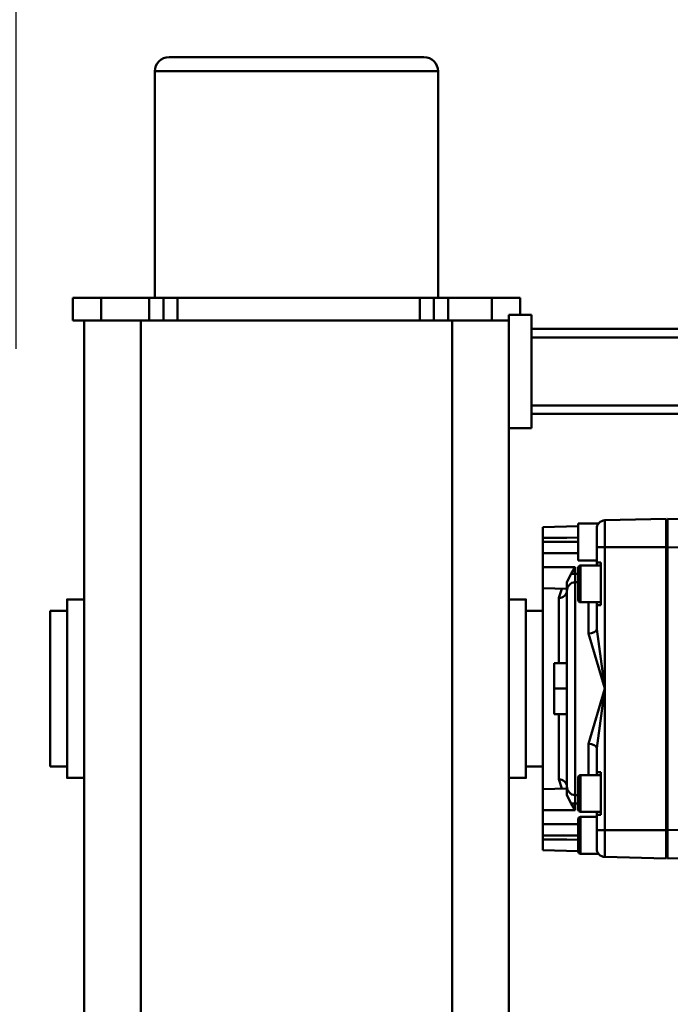
# Model space of a CAD drawing. Units: millimetres. Extents: x 0 to 24042, y 0 to 16800.
# Drawn here: x 2616 to 2846, y 4251 to 4598 of the extents above; entities that cross this region are included whole.
import ezdxf

# ---------------------------------------------------------------- set-up
doc = ezdxf.new("R2010")
doc.units = ezdxf.units.MM
doc.header["$MEASUREMENT"] = 0
doc.layers.add('(1) Shape lines', color=7, linetype='Continuous', lineweight=35)
doc.layers.add('(6) Dimensions', color=7, linetype='Continuous', lineweight=35)
doc.styles.add('Arial', font='ARIAL.TTF')
doc.dimstyles.new('Vertex Style', dxfattribs={"dimscale": 40, "dimtxt": 0.18, "dimasz": 3.6, "dimexe": 1.8, "dimexo": 0.0625, "dimgap": 1.7, "dimtad": 1, "dimdec": 1, "dimdsep": 46, "dimtxsty": 'Arial', "dimblk1": 'CLOSED', "dimblk2": 'CLOSED', "dimsah": 1, "dimcen": 0.09, "dimdle": 1.8, "dimclrd": 9, "dimclre": 9, "dimadec": 1, "dimazin": 2, "dimtfac": 0.65, "dimtdec": 4, "dimtmove": 0, "dimatfit": 3, "dimfxl": 0, "dimtolj": 1, "dimtzin": 0, "dimlwd": 25, "dimlwe": 25, "dimarcsym": 0})

# ---------------------------------------------------------------- blocks, each defined once
blk = doc.blocks.new('_Closed')
at = {"color": 0, "linetype": 'ByBlock', "lineweight": -2}
for p, q in [((-1, 0.166667), (0, 0)), ((-1, 0.166667), (-1, -0.166667)), ((0, 0), (-1, -0.166667)), ((0, 0), (-1, 0))]:
    blk.add_line(p, q, dxfattribs=at)
blk = doc.blocks.new('*D2279')
at = {"layer": '(6) Dimensions', "color": 9, "lineweight": 25}
for p, q in [((2594.1, 4585), (1638.1, 4585)), ((1710.1, 4441), (1710.1, 2283)), ((2594.1, 2139), (1638.1, 2139))]:
    blk.add_line(p, q, dxfattribs=at)
at = {"layer": 'Defpoints', "color": 0}
for p in [(2714.1, 4585), (1710.1, 2139), (2714.1, 2139)]:
    blk.add_point(p, dxfattribs=at)
at = {"layer": '(6) Dimensions', "color": 9, "lineweight": 25, "xscale": 144, "yscale": 144, "zscale": 144}
for p, rotation in [((1710.1, 4585), 89.99999999999999), ((1710.1, 2139), 270)]:
    blk.add_blockref('_Closed', p, dxfattribs=dict(at, rotation=rotation))
at = {"layer": '(6) Dimensions', "color": 0, "lineweight": 35, "insert": (1577.38, 3362), "char_height": 140, "attachment_point": 5, "rotation": 90, "style": 'Arial'}
blk.add_mtext('\\A1;2446', dxfattribs=at)
blk = doc.blocks.new('*D2281')
at = {"layer": '(6) Dimensions', "color": 9, "lineweight": 25}
for p, q in [((2615.1, 4482), (2615.1, 5072)), ((13722.9, 4482), (13722.9, 5072)), ((2759.1, 5000), (13578.9, 5000))]:
    blk.add_line(p, q, dxfattribs=at)
at = {"layer": 'Defpoints', "color": 0}
for p in [(13722.9, 5000), (2615.1, 4362), (13722.9, 4362)]:
    blk.add_point(p, dxfattribs=at)
at = {"layer": '(6) Dimensions', "color": 9, "lineweight": 25, "xscale": 144, "yscale": 144, "zscale": 144}
for p, rotation in [((2615.1, 5000), 180), ((13722.9, 5000), 360)]:
    blk.add_blockref('_Closed', p, dxfattribs=dict(at, rotation=rotation))
at = {"layer": '(6) Dimensions', "color": 0, "lineweight": 35, "insert": (8275.1, 5132.72), "char_height": 140, "attachment_point": 5, "style": 'Arial'}
blk.add_mtext('\\A1;13696', dxfattribs=at)
blk = doc.blocks.new('MACRO_11_4577836f-38f2-4d16-9273-942f50f675a0')
at = {"layer": '(1) Shape lines', "color": 7, "linetype": 'Continuous', "lineweight": 50, "ltscale": 120}
for p, q in [((11040.9, -480), (11040.9, -1380)), ((11060.9, -480), (11060.9, -1380)), ((11170.9, -480), (11170.9, -1380)), ((11190.9, -480), (11190.9, -1380)), ((10984.9, -1190), (10958.5, -1190.69)), ((10984.9, -1200.01), (10984.9, -1190)), ((10984.9, -1191), (10985.4, -1191)), ((10985.4, -1190), (11006.98, -1190.56)), ((10985.4, -1200.01), (10985.4, -1190)), ((11009.23, -1191.7), (11015.6, -1191.7)), ((11015.6, -1191.73), (11015.6, -1204.67)), ((11016.4, -1192.5), (11016.4, -1203.9)), ((11016.4, -1203.88), (11016.4, -1192.52)), ((11016.4, -1192.67), (11028.9, -1193)), ((11028.9, -1196.76), (11028.9, -1193)), ((11016.4, -1198.2), (11028.9, -1198.2)), ((11028.9, -1198.2), (11028.9, -1196.76)), ((11028.9, -1202.2), (11028.9, -1198.2)), ((10955.9, -1200.77), (10984.9, -1200.01)), ((10984.9, -1200.01), (10985.4, -1200.01)), ((10984.9, -1299.99), (10984.9, -1200.01)), ((10985.4, -1299.99), (10985.4, -1200.01)), ((11006.98, -1200.01), (11009.9, -1200.01)), ((11006.98, -1200.01), (11006.98, -1299.99)), ((11009.9, -1205.46), (11009.9, -1200.01)), ((11028.9, -1207.05), (11028.9, -1202.2)), ((11008.4, -1220.54), (11008.4, -1205.46)), ((11008.4, -1205.46), (11009.9, -1205.46)), ((11015.6, -1204.7), (11009.9, -1204.7)), ((11009.9, -1205.46), (11009.9, -1206.5)), ((11008.4, -1206.5), (11015.6, -1206.5)), ((11015.6, -1206.53), (11015.6, -1219.47)), ((11016.4, -1207.3), (11016.4, -1218.7)), ((11016.4, -1218.68), (11016.4, -1207.32)), ((11017.48, -1209.42), (11016.4, -1209.4)), ((11017.48, -1207.05), (11017.48, -1209.42)), ((11017.48, -1207.05), (11028.9, -1207.05)), ((11018.92, -1209.42), (11017.48, -1209.42)), ((11028.9, -1214.55), (11028.9, -1207.05)), ((11017.48, -1212.42), (11016.4, -1212.4)), ((11017.48, -1212.42), (11017.48, -1287.58)), ((11020.4, -1215.42), (11020.4, -1212.39)), ((11020.4, -1214.77), (11028.9, -1214.55)), ((11020.4, -1284.58), (11020.4, -1215.42)), ((11028.9, -1285.72), (11028.9, -1214.29)), ((11015.6, -1219.5), (11008.4, -1219.5)), ((11009.9, -1219.45), (11009.9, -1219.91)), ((11009.9, -1219.91), (11009.9, -1219.5)), ((11009.9, -1219.91), (11009.9, -1220.54)), ((11012.82, -1230.53), (11012.82, -1219.27)), ((11023.32, -1240.93), (11023.32, -1217.99)), ((11034.9, -1218.5), (11040.9, -1218.5)), ((11190.9, -1218.5), (11196.9, -1218.5)), ((11009.9, -1220.54), (11008.4, -1220.54)), ((11009.9, -1228.99), (11009.9, -1220.54)), ((11028.9, -1222.5), (11034.9, -1222.5)), ((11196.9, -1222.5), (11202.9, -1222.5)), ((11202.9, -1222.55), (11202.9, -1277.45)), ((11020.4, -1240.99), (11024.9, -1240.99)), ((11024.9, -1250), (11024.9, -1240.99)), ((11020.4, -1250), (11024.9, -1250)), ((11024.9, -1259.01), (11024.9, -1250)), ((11020.4, -1259.01), (11024.9, -1259.01)), ((11023.32, -1282.01), (11023.32, -1259.07)), ((11009.9, -1279.46), (11009.9, -1271.01)), ((11012.82, -1280.72), (11012.82, -1269.47)), ((11008.4, -1294.54), (11008.4, -1279.46)), ((11008.4, -1279.46), (11009.9, -1279.46)), ((11009.9, -1279.46), (11009.9, -1280.09)), ((11034.9, -1277.5), (11028.9, -1277.5)), ((11202.9, -1277.5), (11196.9, -1277.5)), ((11008.4, -1280.5), (11015.6, -1280.5)), ((11009.9, -1280.09), (11009.9, -1280.48)), ((11009.9, -1280.09), (11009.9, -1280.53)), ((11015.6, -1280.53), (11015.6, -1293.47)), ((11016.4, -1281.3), (11016.4, -1292.7)), ((11016.4, -1292.68), (11016.4, -1281.32)), ((11040.9, -1281.5), (11034.9, -1281.5)), ((11196.9, -1281.5), (11190.9, -1281.5)), ((11020.4, -1287.61), (11020.4, -1284.58)), ((11020.4, -1285.23), (11028.9, -1285.45)), ((11028.9, -1292.95), (11028.9, -1285.45)), ((11017.48, -1287.58), (11016.4, -1287.6)), ((11016.4, -1290.6), (11017.48, -1290.58)), ((11017.48, -1290.58), (11017.48, -1292.95)), ((11017.48, -1290.58), (11018.92, -1290.58)), ((11017.48, -1292.95), (11028.9, -1292.95)), ((11028.9, -1297.8), (11028.9, -1292.95)), ((11015.6, -1293.5), (11008.4, -1293.5)), ((11009.9, -1294.54), (11008.4, -1294.54)), ((11009.9, -1293.52), (11009.9, -1294.54)), ((11009.9, -1299.99), (11009.9, -1294.54)), ((11009.9, -1295.3), (11016.4, -1295.3)), ((11016.4, -1308.3), (11016.4, -1295.3)), ((10984.9, -1299.99), (10955.9, -1299.23)), ((10984.9, -1299.99), (10985.4, -1299.99)), ((10984.9, -1310), (10984.9, -1299.99)), ((10985.4, -1299.99), (11006.98, -1299.99)), ((10985.4, -1310), (10985.4, -1299.99)), ((11006.98, -1299.99), (11009.9, -1299.99)), ((11028.9, -1301.8), (11028.9, -1297.8)), ((11016.4, -1301.8), (11028.9, -1301.8)), ((11028.9, -1303.24), (11028.9, -1301.8)), ((11028.9, -1307), (11028.9, -1303.24)), ((11016.4, -1307.33), (11028.9, -1307)), ((10958.51, -1309.31), (10984.9, -1310)), ((10984.9, -1309), (10985.4, -1309)), ((11016.4, -1308.3), (11009.23, -1308.3)), ((11032.9, -1382), (11032.9, -1342)), ((11032.9, -1342), (11040.9, -1342)), ((11032.9, -1347), (10667.9, -1347)), ((11032.9, -1350), (10650.25, -1350)), ((11032.9, -1374), (10650.25, -1374)), ((11032.9, -1377), (10667.9, -1377)), ((11040.9, -1382), (11040.9, -1380)), ((11040.9, -1380), (11060.9, -1380)), ((11046.9, -1380), (11046.9, -1388)), ((11060.9, -1380), (11170.9, -1380)), ((11062.4, -1380), (11062.4, -1388)), ((11067.4, -1380), (11067.4, -1388)), ((11072.4, -1380), (11072.4, -1388)), ((11157.9, -1380), (11157.9, -1388)), ((11162.9, -1380), (11162.9, -1388)), ((11167.9, -1380), (11167.9, -1388)), ((11170.9, -1380), (11190.9, -1380)), ((11184.9, -1380), (11184.9, -1388)), ((11194.9, -1380), (11191, -1380)), ((11194.9, -1380), (11194.9, -1388)), ((11032.9, -1382), (11040.9, -1382)), ((11036.9, -1382), (11036.9, -1388)), ((11036.9, -1388), (11046.9, -1388)), ((11046.9, -1388), (11062.4, -1388)), ((11062.4, -1388), (11067.4, -1388)), ((11065.9, -1468), (11065.9, -1388)), ((11067.4, -1388), (11072.4, -1388)), ((11072.4, -1388), (11157.9, -1388)), ((11157.9, -1388), (11162.9, -1388)), ((11162.9, -1388), (11167.9, -1388)), ((11165.9, -1388), (11165.9, -1468)), ((11167.9, -1388), (11184.9, -1388)), ((11184.9, -1388), (11194.9, -1388)), ((11165.73, -1468), (11066.07, -1468)), ((11071.05, -1473), (11160.75, -1473))]:
    blk.add_line(p, q, dxfattribs=at)
at = {"layer": '(1) Shape lines', "color": 7, "linetype": 'Continuous', "lineweight": 50, "ltscale": 40}
for p, q in [((11009.05, -1191.47), (11009.41, -1191.92)), ((11020.2, -1214.37), (11020.18, -1214.29)), ((11020.34, -1214.85), (11020.35, -1214.93)), ((11020.4, -1215.31), (11020.39, -1215.25)), ((11020.41, -1215.66), (11020.4, -1215.57)), ((11020.18, -1285.71), (11020.2, -1285.63)), ((11020.35, -1285.07), (11020.34, -1285.15)), ((11020.4, -1284.43), (11020.41, -1284.34))]:
    blk.add_line(p, q, dxfattribs=at)
at = {"layer": '(1) Shape lines', "color": 7, "linetype": 'Continuous', "lineweight": 50, "ltscale": 120}
for points in [[(11006.98, -1190.56), (11006.98, -1200.01)], [(11009.9, -1200.01), (11009.9, -1193.56)], [(11016.4, -1196.67), (11020.4, -1196.7)], [(11020.4, -1196.7), (11028.9, -1196.76)], [(10985.4, -1200.01), (11006.98, -1200.01)], [(11016.4, -1202.12), (11020.4, -1202.15)], [(11020.4, -1202.15), (11028.9, -1202.2)], [(11017.48, -1207.05), (11018.92, -1209.42)], [(11018.92, -1209.42), (11020.4, -1212.39)], [(11023.32, -1217.99), (11022.17, -1214.71)], [(11034.9, -1218.55), (11034.9, -1218.5), (11034.9, -1281.5), (11034.9, -1281.45)], [(11196.9, -1218.55), (11196.9, -1218.5), (11196.9, -1281.5), (11196.9, -1281.45)], [(11009.9, -1228.99), (11006.98, -1250)], [(11006.98, -1250), (11012.82, -1230.53)], [(11006.98, -1250), (11009.9, -1271.01)], [(11012.82, -1269.47), (11006.98, -1250)], [(11022.17, -1285.28), (11023.32, -1282.01)], [(11018.92, -1290.58), (11020.4, -1287.61)], [(11017.48, -1292.95), (11018.92, -1290.58)], [(11006.98, -1299.99), (11006.98, -1309.44)], [(11009.9, -1306.44), (11009.9, -1299.99)], [(11016.4, -1297.88), (11020.4, -1297.85)], [(11020.4, -1297.85), (11028.9, -1297.8)], [(11016.4, -1303.33), (11020.4, -1303.3)], [(11020.4, -1303.3), (11028.9, -1303.24)], [(10985.4, -1310), (11006.98, -1309.44)]]:
    blk.add_lwpolyline(points, dxfattribs=at)
at = {"layer": '(1) Shape lines', "color": 7, "linetype": 'Continuous', "lineweight": 50, "ltscale": 40}
for points in [[(11020.39, -1284.75), (11020.4, -1284.69), (11020.38, -1284.85)], [(11020.4, -1284.69), (11020.4, -1284.69), (11020.4, -1284.69)]]:
    blk.add_lwpolyline(points, dxfattribs=at)
at = {"layer": '(1) Shape lines', "color": 7, "linetype": 'Continuous', "lineweight": 50, "ltscale": 120}
for centre, radius, start, end in [((11006.9, -1193.56), 3, 0, 88.505), ((11006.9, -1193.56), 3, 44.6867, 46.41), ((11015.6, -1192.5), 0.8, 0, 90), ((11015.6, -1203.9), 0.8, 270, 0), ((11015.6, -1207.3), 0.8, 0, 90), ((11017.4, -1215.42), 3, 0, 88.5), ((11015.6, -1218.7), 0.8, 270, 0), ((11015.6, -1281.3), 0.8, 0, 90), ((11017.4, -1284.58), 3, 271.5, 0), ((11015.6, -1292.7), 0.8, 270, 0), ((11006.9, -1306.44), 3, 271.495, 0), ((11006.9, -1306.44), 3, 313.5899, 315.3133), ((11070.9, -1468), 5, 180, 270), ((11160.9, -1468), 5, 270, 0)]:
    blk.add_arc(centre, radius, start, end, dxfattribs=at)
for centre, major_axis, ratio, start_param, end_param in [((11017.4, -1209.42), (0.08, -3), 0.026096, 6.281818, 7.851929), ((11023.4, -1215.42), (-3, 0), 0.855404, 0, 1.544616), ((11012.9, -1228.99), (-3, 0), 0.516343, 0, 1.544616), ((11012.9, -1271.01), (-3, 0), 0.516343, 4.738569, 6.283185), ((11023.4, -1284.58), (-3, 0), 0.855404, 4.738569, 6.283185), ((11017.4, -1290.58), (-0.08, -3), 0.026096, 1.572849, 3.14296)]:
    blk.add_ellipse(centre, major_axis=major_axis, ratio=ratio, start_param=start_param, end_param=end_param, dxfattribs=at)

msp = doc.modelspace()

# ---------------------------------------------------------------- block references
at = {"color": 7, "linetype": 'ByBlock', "rotation": 180}
msp.add_blockref('MACRO_11_4577836f-38f2-4d16-9273-942f50f675a0', (13830, 3112), dxfattribs=at)

# ---------------------------------------------------------------- dimensions: what is measured, and where the dimension line sits
at = {"layer": '(6) Dimensions', "color": 7, "lineweight": 35}
dim = msp.add_linear_dim(base=(13722.9, 5000), p1=(2615.1, 4362), p2=(13722.9, 4362), dimstyle='Vertex Style', override={"dimtxt": 3.5, "dimexo": 3, "dimgap": 1.53125, "dimdec": 0, "dimlfac": 1.233007, "dimtxsty": 'Arial', "dimcen": 0}, dxfattribs=at)
dim.commit()
dim.dimension.update_dxf_attribs({"geometry": '*D2281', "text_midpoint": (8275.1, 5000), "dimtype": 160})
dim = msp.add_linear_dim(base=(1710.1, 2139), p1=(2714.1, 4585), p2=(2714.1, 2139), angle=90, dimstyle='Vertex Style', override={"dimtxt": 3.5, "dimexo": 3, "dimgap": 1.53125, "dimdec": 0, "dimtxsty": 'Arial', "dimcen": 0}, dxfattribs=at)
dim.commit()
dim.dimension.update_dxf_attribs({"geometry": '*D2279', "text_midpoint": (1710.1, 3362), "dimtype": 160})

doc.saveas('drawing.dxf')
